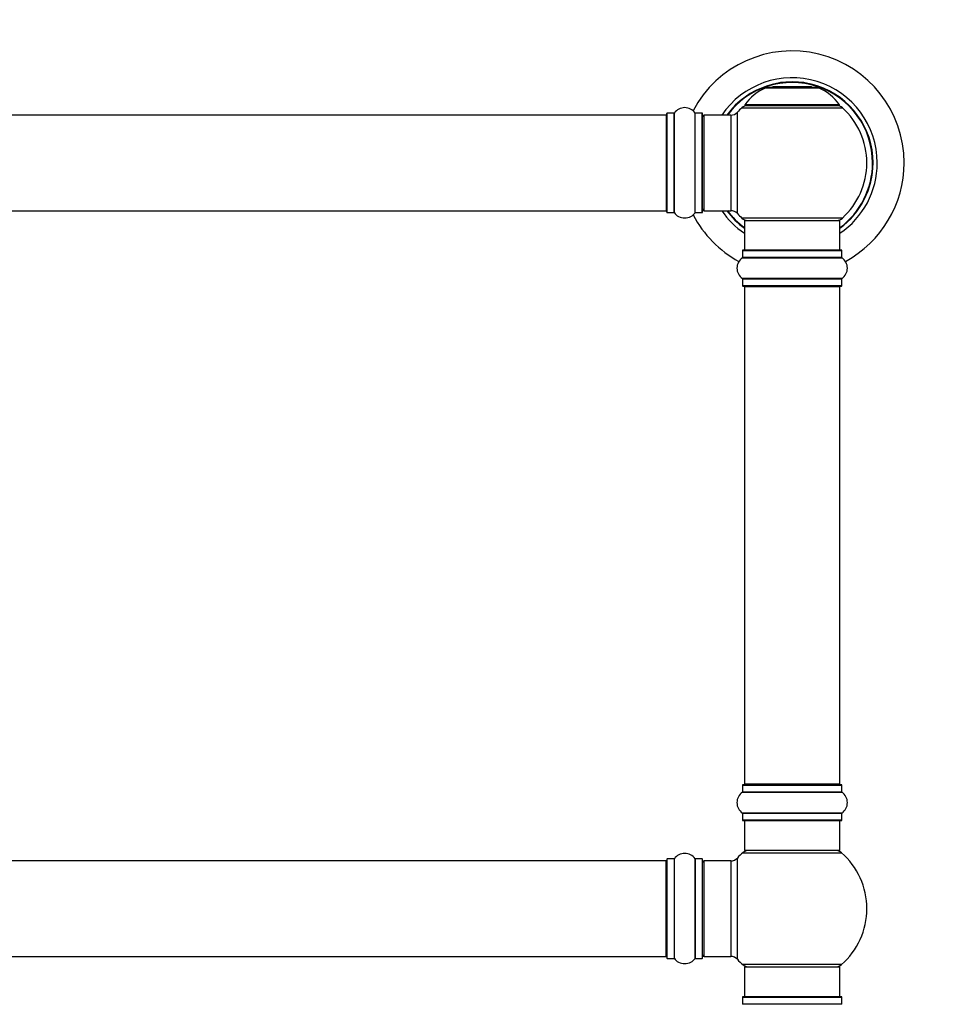
# Model space of a CAD drawing. Units: millimetres. Extents: x 0 to 1563, y 0 to 2174.
# Drawn here: x 889 to 1195, y 1432 to 1762 of the extents above; entities that cross this region are included whole.
import ezdxf
from ezdxf import colors
from ezdxf.entities.mleader import LeaderData, LeaderLine
from ezdxf.math import Vec2, Vec3

# ---------------------------------------------------------------- set-up
doc = ezdxf.new("R2010")
doc.units = ezdxf.units.MM
doc.layers.add('DV1_Défaut', color=7, linetype='Continuous')
doc.layers.add('Défaut', color=7, linetype='Continuous')

# ---------------------------------------------------------------- blocks, each defined once
blk = doc.blocks.new('_DOT')
at = {"color": 0}
blk.add_line((0, 0), (-1, 0), dxfattribs=at)
at = {"color": 0, "const_width": 0.333}
blk.add_lwpolyline([(-0.1665, 0, 1), (0.1665, 0, 1)], format="xyb", close=True, dxfattribs=at)
blk = doc.blocks.new('SE')
at = {"layer": 'DV1_Défaut', "color": 7, "linetype": 'Continuous'}
for p, q in [((1139.06, 1739.04), (1156.42, 1739.04)), ((1156.05, 1739.11), (1139.43, 1739.11)), ((1141.24, 1739.31), (1141.04, 1739.11)), ((1154.24, 1739.31), (1141.24, 1739.31)), ((1147.24, 1740.76), (1143.82, 1740.76)), ((1151.66, 1740.76), (1148.24, 1740.76)), ((1154.44, 1739.11), (1154.24, 1739.31)), ((1130.89, 1732.33), (1164.59, 1732.33)), ((1163.63, 1733.27), (1131.85, 1733.27)), ((1131.93, 1733.11), (1163.55, 1733.11)), ((1105.54, 1729.86), (639.94, 1729.86)), ((1105.54, 1729.86), (1105.54, 1697.86)), ((1105.74, 1697.31), (1105.74, 1730.41)), ((1105.84, 1697.21), (1105.84, 1730.51)), ((1108.19, 1730.51), (1105.84, 1730.51)), ((1108.19, 1697.21), (1108.19, 1730.51)), ((1108.27, 1697.17), (1108.27, 1730.55)), ((1115.21, 1697.17), (1115.21, 1730.55)), ((1115.29, 1697.21), (1115.29, 1730.51)), ((1117.64, 1730.51), (1115.29, 1730.51)), ((1117.64, 1697.21), (1117.64, 1730.51)), ((1117.74, 1697.31), (1117.74, 1730.41)), ((1118.24, 1697.86), (1118.24, 1729.86)), ((1127.17, 1729.86), (1118.24, 1729.86)), ((1127.17, 1729.86), (1127.17, 1697.86)), ((1129.38, 1696.9), (1129.38, 1730.82)), ((639.94, 1697.86), (1105.54, 1697.86)), ((1105.84, 1697.21), (1108.19, 1697.21)), ((1115.29, 1697.21), (1117.64, 1697.21)), ((1118.24, 1697.86), (1127.17, 1697.86)), ((1164.59, 1695.39), (1130.89, 1695.39)), ((1131.74, 1694.61), (1163.74, 1694.61)), ((1131.74, 1694.61), (1131.74, 1684.61)), ((1163.74, 1684.61), (1163.74, 1694.61)), ((1131.05, 1682.08), (1164.43, 1682.08)), ((1131.09, 1684.51), (1164.39, 1684.51)), ((1131.09, 1684.51), (1131.09, 1682.16)), ((1164.39, 1682.16), (1131.09, 1682.16)), ((1164.29, 1684.61), (1131.19, 1684.61)), ((1164.39, 1682.16), (1164.39, 1684.51)), ((1164.43, 1675.14), (1131.05, 1675.14)), ((1131.09, 1675.06), (1164.39, 1675.06)), ((1131.09, 1675.06), (1131.09, 1672.71)), ((1164.39, 1672.71), (1164.39, 1675.06)), ((1164.39, 1672.71), (1131.09, 1672.71)), ((1131.19, 1672.61), (1164.29, 1672.61)), ((1131.74, 1672.41), (1163.74, 1672.41)), ((1131.74, 1672.41), (1131.74, 1505.81)), ((1163.74, 1505.81), (1163.74, 1672.41)), ((1131.09, 1505.51), (1164.39, 1505.51)), ((1131.09, 1505.51), (1131.09, 1503.16)), ((1164.29, 1505.61), (1131.19, 1505.61)), ((1163.74, 1505.81), (1131.74, 1505.81)), ((1164.39, 1503.16), (1164.39, 1505.51)), ((1131.05, 1503.08), (1164.43, 1503.08)), ((1164.39, 1503.16), (1131.09, 1503.16)), ((1164.43, 1496.14), (1131.05, 1496.14)), ((1131.09, 1496.06), (1164.39, 1496.06)), ((1131.09, 1496.06), (1131.09, 1493.71)), ((1164.39, 1493.71), (1131.09, 1493.71)), ((1164.39, 1493.71), (1164.39, 1496.06)), ((1131.19, 1493.61), (1164.29, 1493.61)), ((1131.74, 1493.61), (1131.74, 1483.61)), ((1163.74, 1483.61), (1163.74, 1493.61)), ((1105.74, 1480.66), (1105.74, 1447.56)), ((1105.84, 1447.46), (1105.84, 1480.76)), ((1108.19, 1480.76), (1105.84, 1480.76)), ((1108.19, 1480.76), (1108.19, 1447.46)), ((1108.27, 1447.42), (1108.27, 1480.8)), ((1115.21, 1480.8), (1115.21, 1447.42)), ((1115.29, 1447.46), (1115.29, 1480.76)), ((1117.64, 1480.76), (1115.29, 1480.76)), ((1117.64, 1480.76), (1117.64, 1447.46)), ((1117.74, 1447.56), (1117.74, 1480.66)), ((1129.38, 1447.15), (1129.38, 1481.07)), ((1131.21, 1482.86), (1164.28, 1482.86)), ((1163.74, 1483.61), (1131.74, 1483.61)), ((1105.54, 1480.11), (639.94, 1480.11)), ((1105.54, 1448.11), (1105.54, 1480.11)), ((1118.24, 1448.11), (1118.24, 1480.11)), ((1127.17, 1480.11), (1118.24, 1480.11)), ((1127.17, 1480.11), (1127.17, 1448.11)), ((639.94, 1448.11), (1105.54, 1448.11)), ((1118.24, 1448.11), (1127.17, 1448.11)), ((1105.84, 1447.46), (1108.19, 1447.46)), ((1115.29, 1447.46), (1117.64, 1447.46)), ((1164.28, 1445.36), (1131.21, 1445.36)), ((1131.74, 1444.61), (1163.74, 1444.61)), ((1131.74, 1444.61), (1131.74, 1434.61)), ((1163.74, 1434.61), (1163.74, 1444.61)), ((1131.09, 1434.51), (1164.39, 1434.51)), ((1131.09, 1434.51), (1131.09, 1432.16)), ((1164.29, 1434.61), (1131.19, 1434.61)), ((1164.39, 1432.16), (1164.39, 1434.51)), ((1164.39, 1432.16), (1131.09, 1432.16))]:
    blk.add_line(p, q, dxfattribs=at)
for centre, radius, start, end in [((1147.74, 1713.86), 37.5, 0, 152.2847), ((1147.74, 1713.86), 28.5, 0, 145.8471), ((1147.74, 1713.86), 27.1, 0, 143.8142), ((1147.74, 1713.86), 27, 0, 143.6588), ((1147.74, 1713.86), 26.94, 0, 143.5682), ((1145.03, 1724.19), 16, 111.8969, 145.4476), ((1139.43, 1738.11), 1, 90, 111.8969), ((1147.74, 1740.26), 3.25, 171.1501, 172.81), ((1147.74, 1740.26), 3.25, 7.19, 8.8499), ((1156.05, 1738.11), 1, 68.1031, 90), ((1150.46, 1724.19), 16, 34.5524, 68.1031), ((1111.74, 1728.12), 4.24, 34.9821, 145.0179), ((1147.74, 1713.86), 25, 132.3846, 137.2679), ((1132.91, 1730.11), 3, 90, 132.3846), ((1131.93, 1733.21), 0.1, 145.4476, 270), ((1162.57, 1730.11), 3, 47.6154, 90), ((1163.55, 1733.21), 0.1, 270, 34.5524), ((1147.74, 1713.86), 25, 312.3846, 47.6154), ((1105.54, 1729.66), 0.2, 0, 90), ((1105.84, 1730.41), 0.1, 90, 180), ((1108.19, 1730.61), 0.1, 270, 325.0179), ((1115.29, 1730.61), 0.1, 214.9821, 270), ((1117.64, 1730.41), 0.1, 0, 90), ((1118.24, 1729.36), 0.5, 90, 180), ((1127.17, 1732.86), 3, 270, 317.2679), ((1147.74, 1713.86), 28.5, 304.1529, 0), ((1147.74, 1713.86), 27, 306.3412, 0), ((1147.74, 1713.86), 26.94, 306.4318, 0), ((1147.74, 1713.86), 27.1, 306.1858, 0), ((1147.74, 1713.86), 37.5, 298.4114, 0), ((1118.24, 1698.36), 0.5, 180, 270), ((1105.54, 1698.06), 0.2, 270, 0), ((1105.84, 1697.31), 0.1, 180, 270), ((1108.19, 1697.11), 0.1, 34.9821, 90), ((1111.74, 1699.6), 4.24, 214.9821, 240.8033), ((1111.74, 1700.71), 5.24, 246.6749, 293.325), ((1111.74, 1699.6), 4.24, 298.8887, 325.0179), ((1147.74, 1713.86), 37.5, 207.7153, 241.5886), ((1115.29, 1697.11), 0.1, 90, 145.0179), ((1117.64, 1697.31), 0.1, 270, 0), ((1147.74, 1713.86), 28.5, 214.1529, 235.8471), ((1147.74, 1713.86), 27.1, 216.1858, 233.8142), ((1147.74, 1713.86), 27, 216.3412, 233.6588), ((1147.74, 1713.86), 26.94, 216.4318, 233.5682), ((1127.17, 1694.86), 3, 42.7321, 90), ((1147.74, 1713.86), 25, 222.7321, 227.6154), ((1132.91, 1697.61), 3, 227.6154, 270), ((1162.57, 1697.61), 3, 270, 312.3846), ((1133.48, 1678.61), 4.24, 124.9821, 235.0179), ((1130.99, 1682.16), 0.1, 304.9821, 0), ((1131.19, 1684.51), 0.1, 90, 180), ((1164.29, 1684.51), 0.1, 0, 90), ((1164.49, 1682.16), 0.1, 180, 235.0179), ((1162.01, 1678.61), 4.24, 304.9821, 55.0179), ((1130.99, 1675.06), 0.1, 0, 55.0179), ((1164.49, 1675.06), 0.1, 124.9821, 180), ((1131.19, 1672.71), 0.1, 180, 270), ((1131.94, 1672.41), 0.2, 90, 180), ((1163.54, 1672.41), 0.2, 0, 90), ((1164.29, 1672.71), 0.1, 270, 0), ((1131.19, 1505.51), 0.1, 90, 180), ((1131.94, 1505.81), 0.2, 180, 270), ((1163.54, 1505.81), 0.2, 270, 0), ((1164.29, 1505.51), 0.1, 0, 90), ((1133.48, 1499.61), 4.24, 124.9821, 235.0179), ((1130.99, 1503.16), 0.1, 304.9821, 0), ((1164.49, 1503.16), 0.1, 180, 235.0179), ((1162.01, 1499.61), 4.24, 304.9821, 55.0179), ((1130.99, 1496.06), 0.1, 0, 55.0179), ((1131.19, 1493.71), 0.1, 180, 270), ((1164.29, 1493.71), 0.1, 270, 0), ((1164.49, 1496.06), 0.1, 124.9821, 180), ((1105.84, 1480.66), 0.1, 90, 180), ((1108.19, 1480.86), 0.1, 270, 325.0179), ((1111.74, 1478.37), 4.24, 34.9821, 145.0179), ((1115.29, 1480.86), 0.1, 214.9821, 270), ((1117.64, 1480.66), 0.1, 0, 90), ((1127.17, 1483.11), 3, 270, 317.2679), ((1147.74, 1464.11), 25, 131.4096, 137.2679), ((1133.19, 1480.61), 3, 90, 131.4096), ((1162.29, 1480.61), 3, 48.5904, 90), ((1147.74, 1464.11), 25, 311.4096, 48.5904), ((1105.54, 1479.91), 0.2, 0, 90), ((1118.24, 1479.61), 0.5, 90, 180), ((1105.54, 1448.31), 0.2, 270, 0), ((1105.84, 1447.56), 0.1, 180, 270), ((1117.64, 1447.56), 0.1, 270, 0), ((1118.24, 1448.61), 0.5, 180, 270), ((1127.17, 1445.11), 3, 42.7321, 90), ((1108.19, 1447.36), 0.1, 34.9821, 90), ((1111.74, 1449.85), 4.24, 214.9821, 240.8033), ((1111.74, 1450.96), 5.24, 246.6749, 293.325), ((1111.74, 1449.85), 4.24, 298.8887, 325.0179), ((1115.29, 1447.36), 0.1, 90, 145.0179), ((1147.74, 1464.11), 25, 222.7321, 228.5904), ((1133.19, 1447.61), 3, 228.5904, 270), ((1162.29, 1447.61), 3, 270, 311.4096), ((1131.19, 1434.51), 0.1, 90, 180), ((1164.29, 1434.51), 0.1, 0, 90), ((1130.99, 1432.16), 0.1, 304.9821, 0), ((1164.49, 1432.16), 0.1, 180, 235.0179)]:
    blk.add_arc(centre, radius, start, end, dxfattribs=at)

msp = doc.modelspace()

# ---------------------------------------------------------------- block references
at = {"layer": 'Défaut'}
msp.add_blockref('SE', (0, 0), dxfattribs=at)

# ---------------------------------------------------------------- leaders
at = {"layer": 'Défaut', "color": 7, "linetype": 'Continuous'}
ml = msp.add_multileader_mtext('Standard', dxfattribs=at)
ml.set_content('{\\pxsm0.9;\\fSolid Edge ISO|b1||i0||c0|p34;\\W1.;05/11/2020\\P}', color=256)
ml.set_leader_properties()
ml.set_arrow_properties(name='DOT')
ml.build(insert=Vec2(0, 0))
ml.multileader.update_dxf_attribs({"leader_type": 0, "dogleg_length": 0, "arrow_head_size": 12})
ctx = ml.context
ctx.base_point, ctx.char_height, ctx.arrow_head_size, ctx.landing_gap_size = Vec3(1199.96, 2167.15), 12, 12, 4.2
notes = []
notes.append((ctx, [(0, (0, 0, 0), (0, 0), (1, 0), 1, [])]))
ctx.mtext.insert = Vec3(1201.96, 2173.27)
for ctx, leaders in notes:
    for number, flags, end, landing, length, lines in leaders:
        leader = LeaderData()
        leader.index, (leader.has_last_leader_line, leader.has_dogleg_vector, leader.attachment_direction) = number, flags
        leader.last_leader_point, leader.dogleg_vector, leader.dogleg_length = Vec3(end), Vec3(landing), length
        for number, points, colour, breaks in lines:
            line = LeaderLine()
            line.index, line.vertices, line.color, line.breaks = number, Vec3.list(points), colors.encode_raw_color(colour), breaks
            leader.lines.append(line)
        ctx.leaders.append(leader)

doc.saveas('drawing.dxf')
